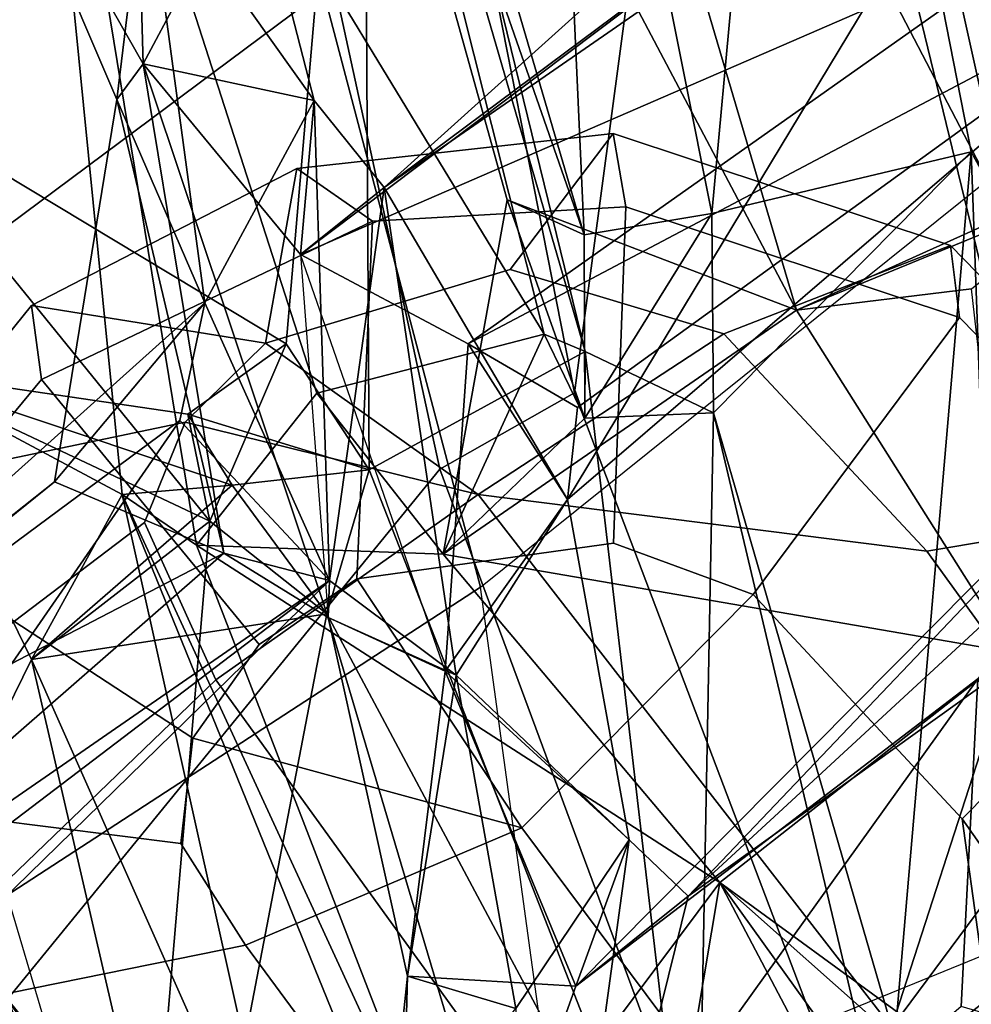
# Model space of a CAD drawing. Units: inches. Extents: x -14.5 to 10.7, y -15.8 to 15.8.
# Drawn here: x -8.7 to -8, y -5.6 to -4.8 of the extents above; entities that cross this region are included whole.
import ezdxf

# ---------------------------------------------------------------- set-up
doc = ezdxf.new("R2010")
doc.units = ezdxf.units.IN
doc.header["$MEASUREMENT"] = 0
for name, color, linetype in [('SEAT-BACK', 5, 'Continuous'), ('SEAT-BACKFABRIC', 5, 'Continuous'), ('SEAT-LUMBARKNOBS', 5, 'Continuous')]:
    doc.layers.add(name, color=color, linetype=linetype)

msp = doc.modelspace()

# ---------------------------------------------------------------- linework, layer by layer
at = {"layer": 'SEAT-BACK'}
for points in [[(-9.50988, -3.4903, 15.68486), (-9.50988, -3.4903, 15.68486), (-8.59727, -6.57766, 16.8914)], [(-9.14019, -4.86651, 16.25248), (-8.59727, -6.57766, 16.8914), (-9.50988, -3.4903, 15.68486)], [(-8.59727, -6.57766, 16.8914), (-8.59727, -6.57766, 16.8914), (-9.50988, -3.4903, 15.68486)], [(-9.3039, -4.94888, 16.01069), (-9.50988, -3.4903, 15.68486), (-8.59727, -6.57766, 16.8914)], [(-8.40543, -4.18436, 17.95736), (-8.56577, -4.27298, 17.68249), (-8.14234, -5.07432, 18.38729)], [(-8.40543, -4.18436, 17.95736), (-8.40543, -4.18436, 17.95736), (-7.97709, -5.00657, 18.38898)], [(-8.14234, -5.07432, 18.38729), (-7.97709, -5.00657, 18.38898), (-8.40543, -4.18436, 17.95736)], [(-7.97709, -5.00657, 18.38898), (-8.14077, -4.27103, 17.99943), (-8.40543, -4.18436, 17.95736)], [(-8.56577, -4.27298, 17.68249), (-8.53263, -4.24675, 17.4942), (-8.30659, -5.01624, 17.84701)], [(-8.53263, -4.24675, 17.4942), (-8.53263, -4.24675, 17.4942), (-8.30659, -5.01624, 17.84701)], [(-8.33654, -4.35435, 17.59717), (-8.30659, -5.01624, 17.84701), (-8.53263, -4.24675, 17.4942)], [(-8.30659, -5.01624, 17.84701), (-8.30659, -5.01624, 17.84701), (-8.53263, -4.24675, 17.4942)], [(-8.14234, -5.07432, 18.38729), (-8.14234, -5.07432, 18.38729), (-8.56577, -4.27298, 17.68249)], [(-8.56577, -4.27298, 17.68249), (-8.36623, -4.98902, 17.94768), (-8.14234, -5.07432, 18.38729)], [(-8.56577, -4.27298, 17.68249), (-8.30659, -5.01624, 17.84701), (-8.36623, -4.98902, 17.94768)], [(-8.33654, -4.35435, 17.59717), (-8.14077, -4.27103, 17.99943), (-8.20765, -4.99959, 17.85858)], [(-8.14077, -4.27103, 17.99943), (-8.14077, -4.27103, 17.99943), (-8.20765, -4.99959, 17.85858)], [(-8.00711, -4.95183, 18.30125), (-8.20765, -4.99959, 17.85858), (-8.14077, -4.27103, 17.99943)], [(-8.20765, -4.99959, 17.85858), (-8.20765, -4.99959, 17.85858), (-8.14077, -4.27103, 17.99943)], [(-8.14077, -4.27103, 17.99943), (-8.14077, -4.27103, 17.99943), (-8.00711, -4.95183, 18.30125)], [(-7.97709, -5.00657, 18.38898), (-8.00711, -4.95183, 18.30125), (-8.14077, -4.27103, 17.99943)], [(-8.33654, -4.35435, 17.59717), (-8.20765, -4.99959, 17.85858), (-8.30659, -5.01624, 17.84701)], [(-8.74253, -4.42731, 17.32822), (-8.33763, -5.09295, 17.66163), (-8.51444, -4.38834, 17.37166)], [(-8.51444, -4.38834, 17.37166), (-8.51444, -4.38834, 17.37166), (-8.33763, -5.09295, 17.66163)], [(-8.51444, -4.38834, 17.37166), (-8.30592, -5.10632, 17.60896), (-8.47768, -4.4051, 17.33736)], [(-8.51444, -4.38834, 17.37166), (-8.33763, -5.09295, 17.66163), (-8.30592, -5.10632, 17.60896)], [(-8.87031, -4.90016, 16.60775), (-8.47768, -4.4051, 17.33736), (-8.53718, -5.10035, 17.15181)], [(-8.47768, -4.4051, 17.33736), (-8.87031, -4.90016, 16.60775), (-8.64852, -4.4911, 17.01357)], [(-8.53718, -5.10035, 17.15181), (-8.53718, -5.10035, 17.15181), (-8.47768, -4.4051, 17.33736)], [(-8.47768, -4.4051, 17.33736), (-8.4731, -5.19797, 17.2688), (-8.53718, -5.10035, 17.15181)], [(-8.30592, -5.10632, 17.60896), (-8.30592, -5.10632, 17.60896), (-8.47768, -4.4051, 17.33736)], [(-8.4731, -5.19797, 17.2688), (-8.47768, -4.4051, 17.33736), (-8.30592, -5.10632, 17.60896)], [(-8.47768, -4.4051, 17.33736), (-8.47768, -4.4051, 17.33736), (-8.30592, -5.10632, 17.60896)], [(-8.74253, -4.42731, 17.32822), (-8.84989, -4.52905, 17.08517), (-8.8439, -5.12123, 17.03711)], [(-8.8439, -5.12123, 17.03711), (-8.8439, -5.12123, 17.03711), (-8.74253, -4.42731, 17.32822)], [(-8.66432, -5.21715, 17.33628), (-8.74253, -4.42731, 17.32822), (-8.8439, -5.12123, 17.03711)], [(-8.66432, -5.21715, 17.33628), (-8.66432, -5.21715, 17.33628), (-8.74253, -4.42731, 17.32822)], [(-8.60676, -5.25634, 17.46317), (-8.74253, -4.42731, 17.32822), (-8.66432, -5.21715, 17.33628)], [(-8.51347, -5.13861, 17.64122), (-8.51347, -5.13861, 17.64122), (-8.74253, -4.42731, 17.32822)], [(-8.33763, -5.09295, 17.66163), (-8.74253, -4.42731, 17.32822), (-8.51347, -5.13861, 17.64122)], [(-8.74253, -4.42731, 17.32822), (-8.60676, -5.25634, 17.46317), (-8.51347, -5.13861, 17.64122)], [(-8.64852, -4.4911, 17.01357), (-8.64852, -4.4911, 17.01357), (-8.87031, -4.90016, 16.60775)], [(-8.64852, -4.4911, 17.01357), (-8.87031, -4.90016, 16.60775), (-8.74453, -4.5906, 16.90424)], [(-7.93973, -4.50973, 31.94306), (-7.93973, -4.50973, 31.94306), (-8.46143, -4.97946, 33.65846)], [(-8.06794, -4.68633, 32.07074), (-8.46143, -4.97946, 33.65846), (-7.93973, -4.50973, 31.94306)], [(-7.93973, -4.50973, 31.94306), (-8.46143, -4.97946, 33.65846), (-7.96699, -4.63752, 32.11166)], [(-8.77801, -4.65594, 34.15271), (-8.65679, -4.57406, 33.76958), (-8.64805, -4.88379, 33.85596)], [(-8.64805, -4.88379, 33.85596), (-8.64805, -4.88379, 33.85596), (-8.65679, -4.57406, 33.76958)], [(-8.65679, -4.57406, 33.76958), (-8.65679, -4.57406, 33.76958), (-8.64805, -4.88379, 33.85596)], [(-8.56348, -4.7257, 33.85929), (-8.64805, -4.88379, 33.85596), (-8.65679, -4.57406, 33.76958)], [(-7.96699, -4.63752, 32.11166), (-7.96699, -4.63752, 32.11166), (-8.46143, -4.97946, 33.65846)], [(-8.46143, -4.97946, 33.65846), (-8.3195, -5.22099, 33.3738), (-7.96699, -4.63752, 32.11166)], [(-8.3195, -5.22099, 33.3738), (-8.3195, -5.22099, 33.3738), (-7.96699, -4.63752, 32.11166)], [(-7.83122, -4.80182, 31.73287), (-7.96699, -4.63752, 32.11166), (-8.3195, -5.22099, 33.3738)], [(-7.96699, -4.63752, 32.11166), (-7.96699, -4.63752, 32.11166), (-8.3195, -5.22099, 33.3738)], [(-8.77801, -4.65594, 34.15271), (-8.64805, -4.88379, 33.85596), (-8.66837, -4.91149, 34.01412)], [(-8.77801, -4.65594, 34.15271), (-8.66837, -4.91149, 34.01412), (-8.64612, -4.72885, 34.09828)], [(-8.52622, -5.03135, 33.56012), (-8.06794, -4.68633, 32.07074), (-7.93561, -4.7749, 31.71884)], [(-8.52622, -5.03135, 33.56012), (-8.46143, -4.97946, 33.65846), (-8.06794, -4.68633, 32.07074)], [(-8.06794, -4.68633, 32.07074), (-8.06794, -4.68633, 32.07074), (-8.46143, -4.97946, 33.65846)], [(-8.64612, -4.72885, 34.09828), (-8.64612, -4.72885, 34.09828), (-8.66837, -4.91149, 34.01412)], [(-8.64612, -4.72885, 34.09828), (-8.66837, -4.91149, 34.01412), (-8.60008, -5.06873, 34.10264)], [(-8.64805, -4.88379, 33.85596), (-8.56348, -4.7257, 33.85929), (-8.51558, -4.91218, 33.79411)], [(-8.51558, -4.91218, 33.79411), (-8.56348, -4.7257, 33.85929), (-8.64612, -4.72885, 34.09828)], [(-8.64612, -4.72885, 34.09828), (-8.64612, -4.72885, 34.09828), (-8.51558, -4.91218, 33.79411)], [(-8.60008, -5.06873, 34.10264), (-8.51558, -4.91218, 33.79411), (-8.64612, -4.72885, 34.09828)], [(-8.51558, -4.91218, 33.79411), (-8.51558, -4.91218, 33.79411), (-8.56348, -4.7257, 33.85929)], [(-7.93561, -4.7749, 31.71884), (-8.39632, -5.10046, 33.21504), (-8.52622, -5.03135, 33.56012)], [(-8.39632, -5.10046, 33.21504), (-7.93561, -4.7749, 31.71884), (-7.83122, -4.80182, 31.73287)], [(-8.39632, -5.10046, 33.21504), (-7.83122, -4.80182, 31.73287), (-8.31182, -5.1497, 33.22983)], [(-8.3195, -5.22099, 33.3738), (-8.3195, -5.22099, 33.3738), (-7.83122, -4.80182, 31.73287)], [(-8.31182, -5.1497, 33.22983), (-7.83122, -4.80182, 31.73287), (-8.3195, -5.22099, 33.3738)], [(-8.31182, -5.1497, 33.22983), (-8.31182, -5.1497, 33.22983), (-7.83122, -4.80182, 31.73287)], [(-9.14019, -4.86651, 16.25248), (-9.14019, -4.86651, 16.25248), (-8.59727, -6.57766, 16.8914)], [(-8.67896, -6.21017, 16.85221), (-8.59727, -6.57766, 16.8914), (-9.14019, -4.86651, 16.25248)], [(-9.14019, -4.86651, 16.25248), (-8.87031, -4.90016, 16.60775), (-8.67896, -6.21017, 16.85221)], [(-8.66837, -4.91149, 34.01412), (-8.66837, -4.91149, 34.01412), (-8.64805, -4.88379, 33.85596)], [(-8.64805, -4.88379, 33.85596), (-8.64805, -4.88379, 33.85596), (-8.66837, -4.91149, 34.01412)], [(-8.58549, -5.26237, 33.86308), (-8.66837, -4.91149, 34.01412), (-8.64805, -4.88379, 33.85596)], [(-8.64805, -4.88379, 33.85596), (-8.50474, -5.31211, 33.64442), (-8.58549, -5.26237, 33.86308)], [(-8.64805, -4.88379, 33.85596), (-8.64805, -4.88379, 33.85596), (-8.50474, -5.31211, 33.64442)], [(-8.52622, -5.03135, 33.56012), (-8.50474, -5.31211, 33.64442), (-8.64805, -4.88379, 33.85596)], [(-8.51558, -4.91218, 33.79411), (-8.51558, -4.91218, 33.79411), (-8.64805, -4.88379, 33.85596)], [(-8.52622, -5.03135, 33.56012), (-8.64805, -4.88379, 33.85596), (-8.51558, -4.91218, 33.79411)], [(-8.87031, -4.90016, 16.60775), (-8.87031, -4.90016, 16.60775), (-8.67896, -6.21017, 16.85221)], [(-8.5963, -5.23766, 17.06899), (-8.67896, -6.21017, 16.85221), (-8.87031, -4.90016, 16.60775)], [(-8.87031, -4.90016, 16.60775), (-8.53718, -5.10035, 17.15181), (-8.5963, -5.23766, 17.06899)], [(-8.67896, -6.21017, 16.85221), (-8.67896, -6.21017, 16.85221), (-8.87031, -4.90016, 16.60775)], [(-8.71668, -5.20727, 34.19049), (-8.66837, -4.91149, 34.01412), (-8.58549, -5.26237, 33.86308)], [(-8.71668, -5.20727, 34.19049), (-8.60008, -5.06873, 34.10264), (-8.66837, -4.91149, 34.01412)], [(-8.58549, -5.26237, 33.86308), (-8.58549, -5.26237, 33.86308), (-8.66837, -4.91149, 34.01412)], [(-8.66837, -4.91149, 34.01412), (-8.66837, -4.91149, 34.01412), (-8.60008, -5.06873, 34.10264)], [(-8.60008, -5.06873, 34.10264), (-8.60008, -5.06873, 34.10264), (-8.66837, -4.91149, 34.01412)], [(-8.60008, -5.06873, 34.10264), (-8.60008, -5.06873, 34.10264), (-8.51558, -4.91218, 33.79411)], [(-8.50374, -5.28348, 33.88025), (-8.51558, -4.91218, 33.79411), (-8.60008, -5.06873, 34.10264)], [(-8.51558, -4.91218, 33.79411), (-8.51558, -4.91218, 33.79411), (-8.52622, -5.03135, 33.56012)], [(-8.46143, -4.97946, 33.65846), (-8.52622, -5.03135, 33.56012), (-8.51558, -4.91218, 33.79411)], [(-8.51558, -4.91218, 33.79411), (-8.50374, -5.28348, 33.88025), (-8.46143, -4.97946, 33.65846)], [(-8.59727, -6.57766, 16.8914), (-8.93191, -6.26804, 16.60437), (-9.3039, -4.94888, 16.01069)], [(-8.00711, -4.95183, 18.30125), (-8.00711, -4.95183, 18.30125), (-8.20765, -4.99959, 17.85858)], [(-8.20644, -5.15374, 17.82703), (-8.20765, -4.99959, 17.85858), (-8.00711, -4.95183, 18.30125)], [(-8.00711, -4.95183, 18.30125), (-8.00711, -4.95183, 18.30125), (-8.20644, -5.15374, 17.82703)], [(-8.06614, -5.63727, 18.0356), (-8.20644, -5.15374, 17.82703), (-8.00711, -4.95183, 18.30125)], [(-7.88029, -4.95644, 18.58658), (-7.88029, -4.95644, 18.58658), (-8.14234, -5.07432, 18.38729)], [(-7.97709, -5.00657, 18.38898), (-8.14234, -5.07432, 18.38729), (-7.88029, -4.95644, 18.58658)], [(-7.88029, -4.95644, 18.58658), (-8.14234, -5.07432, 18.38729), (-8.00667, -5.05784, 18.65075)], [(-8.00711, -4.95183, 18.30125), (-7.98117, -5.6692, 18.21378), (-8.06614, -5.63727, 18.0356)], [(-7.97709, -5.00657, 18.38898), (-7.97709, -5.00657, 18.38898), (-8.00711, -4.95183, 18.30125)], [(-7.98117, -5.6692, 18.21378), (-8.00711, -4.95183, 18.30125), (-7.97709, -5.00657, 18.38898)], [(-8.46143, -4.97946, 33.65846), (-8.50374, -5.28348, 33.88025), (-8.40556, -5.35691, 33.66645)], [(-8.46143, -4.97946, 33.65846), (-8.46143, -4.97946, 33.65846), (-8.50374, -5.28348, 33.88025)], [(-8.46143, -4.97946, 33.65846), (-8.46143, -4.97946, 33.65846), (-8.3195, -5.22099, 33.3738)], [(-8.40556, -5.35691, 33.66645), (-8.3195, -5.22099, 33.3738), (-8.46143, -4.97946, 33.65846)], [(-8.36623, -4.98902, 17.94768), (-8.41583, -5.2632, 17.82037), (-8.14234, -5.07432, 18.38729)], [(-8.36623, -4.98902, 17.94768), (-8.36623, -4.98902, 17.94768), (-8.41583, -5.2632, 17.82037)], [(-8.30596, -5.15799, 17.78643), (-8.41583, -5.2632, 17.82037), (-8.36623, -4.98902, 17.94768)], [(-8.14234, -5.07432, 18.38729), (-8.14234, -5.07432, 18.38729), (-8.36623, -4.98902, 17.94768)], [(-8.36623, -4.98902, 17.94768), (-8.36623, -4.98902, 17.94768), (-8.30596, -5.15799, 17.78643)], [(-8.30659, -5.01624, 17.84701), (-8.30596, -5.15799, 17.78643), (-8.36623, -4.98902, 17.94768)], [(-8.36623, -4.98902, 17.94768), (-8.36623, -4.98902, 17.94768), (-8.30659, -5.01624, 17.84701)], [(-8.30659, -5.01624, 17.84701), (-8.20765, -4.99959, 17.85858), (-8.30596, -5.15799, 17.78643)], [(-8.30659, -5.01624, 17.84701), (-8.30659, -5.01624, 17.84701), (-8.20765, -4.99959, 17.85858)], [(-8.30596, -5.15799, 17.78643), (-8.30596, -5.15799, 17.78643), (-8.20765, -4.99959, 17.85858)], [(-8.20765, -4.99959, 17.85858), (-8.20765, -4.99959, 17.85858), (-8.30596, -5.15799, 17.78643)], [(-8.20644, -5.15374, 17.82703), (-8.30596, -5.15799, 17.78643), (-8.20765, -4.99959, 17.85858)], [(-8.52622, -5.03135, 33.56012), (-8.52622, -5.03135, 33.56012), (-8.39632, -5.10046, 33.21504)], [(-8.52622, -5.03135, 33.56012), (-8.39632, -5.10046, 33.21504), (-8.4141, -5.35379, 33.40568)], [(-8.00667, -5.05784, 18.65075), (-8.14234, -5.07432, 18.38729), (-7.97478, -5.33935, 18.67602)], [(-8.00667, -5.05784, 18.65075), (-8.00667, -5.05784, 18.65075), (-8.14234, -5.07432, 18.38729)], [(-8.60008, -5.06873, 34.10264), (-8.60008, -5.06873, 34.10264), (-9.09152, -5.50944, 35.7436)], [(-8.71668, -5.20727, 34.19049), (-9.09152, -5.50944, 35.7436), (-8.60008, -5.06873, 34.10264)], [(-9.09152, -5.50944, 35.7436), (-9.09152, -5.50944, 35.7436), (-8.60008, -5.06873, 34.10264)], [(-8.6195, -5.15973, 34.23883), (-8.60008, -5.06873, 34.10264), (-9.09152, -5.50944, 35.7436)], [(-8.6195, -5.15973, 34.23883), (-8.6195, -5.15973, 34.23883), (-8.60008, -5.06873, 34.10264)], [(-8.50374, -5.28348, 33.88025), (-8.60008, -5.06873, 34.10264), (-8.6195, -5.15973, 34.23883)], [(-7.79155, -5.07181, 31.48757), (-7.79155, -5.07181, 31.48757), (-8.31312, -5.59742, 33.21018)], [(-8.0018, -5.35957, 32.19782), (-8.31312, -5.59742, 33.21018), (-7.79155, -5.07181, 31.48757)], [(-8.31312, -5.59742, 33.21018), (-8.22612, -5.52783, 33.16657), (-7.79155, -5.07181, 31.48757)], [(-8.22612, -5.52783, 33.16657), (-8.22612, -5.52783, 33.16657), (-7.72846, -5.06881, 31.56431)], [(-7.72804, -5.1712, 31.6809), (-7.72846, -5.06881, 31.56431), (-8.22612, -5.52783, 33.16657)], [(-7.72846, -5.06881, 31.56431), (-7.72846, -5.06881, 31.56431), (-8.22612, -5.52783, 33.16657)], [(-7.79155, -5.07181, 31.48757), (-8.22612, -5.52783, 33.16657), (-7.72846, -5.06881, 31.56431)], [(-7.79155, -5.07181, 31.48757), (-7.79155, -5.07181, 31.48757), (-8.22612, -5.52783, 33.16657)], [(-8.14234, -5.07432, 18.38729), (-8.41583, -5.2632, 17.82037), (-7.97478, -5.33935, 18.67602)], [(-8.14234, -5.07432, 18.38729), (-8.14234, -5.07432, 18.38729), (-8.41583, -5.2632, 17.82037)], [(-7.97478, -5.33935, 18.67602), (-7.97478, -5.33935, 18.67602), (-8.14234, -5.07432, 18.38729)], [(-8.51347, -5.13861, 17.64122), (-8.51347, -5.13861, 17.64122), (-8.33763, -5.09295, 17.66163)], [(-8.41583, -5.2632, 17.82037), (-8.33763, -5.09295, 17.66163), (-8.51347, -5.13861, 17.64122)], [(-8.41583, -5.2632, 17.82037), (-8.30596, -5.15799, 17.78643), (-8.33763, -5.09295, 17.66163)], [(-8.33763, -5.09295, 17.66163), (-8.33763, -5.09295, 17.66163), (-8.30596, -5.15799, 17.78643)], [(-8.33763, -5.09295, 17.66163), (-8.33763, -5.09295, 17.66163), (-8.30592, -5.10632, 17.60896)], [(-8.30596, -5.15799, 17.78643), (-8.30592, -5.10632, 17.60896), (-8.33763, -5.09295, 17.66163)], [(-8.30592, -5.10632, 17.60896), (-8.30592, -5.10632, 17.60896), (-8.33763, -5.09295, 17.66163)], [(-8.53718, -5.10035, 17.15181), (-8.53718, -5.10035, 17.15181), (-8.61336, -5.15483, 17.11189)], [(-8.4731, -5.19797, 17.2688), (-8.61336, -5.15483, 17.11189), (-8.53718, -5.10035, 17.15181)], [(-8.61336, -5.15483, 17.11189), (-8.61336, -5.15483, 17.11189), (-8.53718, -5.10035, 17.15181)], [(-8.5963, -5.23766, 17.06899), (-8.53718, -5.10035, 17.15181), (-8.61336, -5.15483, 17.11189)], [(-8.5963, -5.23766, 17.06899), (-8.5963, -5.23766, 17.06899), (-8.53718, -5.10035, 17.15181)], [(-8.53718, -5.10035, 17.15181), (-8.53718, -5.10035, 17.15181), (-8.4731, -5.19797, 17.2688)], [(-8.4141, -5.35379, 33.40568), (-8.4141, -5.35379, 33.40568), (-8.39632, -5.10046, 33.21504)], [(-8.4141, -5.35379, 33.40568), (-8.39632, -5.10046, 33.21504), (-8.3195, -5.22099, 33.3738)], [(-8.3195, -5.22099, 33.3738), (-8.3195, -5.22099, 33.3738), (-8.39632, -5.10046, 33.21504)], [(-8.39632, -5.10046, 33.21504), (-8.39632, -5.10046, 33.21504), (-8.3195, -5.22099, 33.3738)], [(-8.31182, -5.1497, 33.22983), (-8.3195, -5.22099, 33.3738), (-8.39632, -5.10046, 33.21504)], [(-8.30592, -5.10632, 17.60896), (-8.2197, -5.84529, 17.59542), (-8.4731, -5.19797, 17.2688)], [(-8.30592, -5.10632, 17.60896), (-8.30596, -5.15799, 17.78643), (-8.20644, -5.15374, 17.82703)], [(-8.30592, -5.10632, 17.60896), (-8.30592, -5.10632, 17.60896), (-8.2197, -5.84529, 17.59542)], [(-8.20644, -5.15374, 17.82703), (-8.2197, -5.84529, 17.59542), (-8.30592, -5.10632, 17.60896)], [(-8.8439, -5.12123, 17.03711), (-9.02473, -5.93579, 16.86671), (-8.73442, -5.34475, 17.17554)], [(-8.8439, -5.12123, 17.03711), (-8.8439, -5.12123, 17.03711), (-8.61336, -5.15483, 17.11189)], [(-8.5963, -5.23766, 17.06899), (-8.61336, -5.15483, 17.11189), (-8.8439, -5.12123, 17.03711)], [(-8.61336, -5.15483, 17.11189), (-8.61336, -5.15483, 17.11189), (-8.8439, -5.12123, 17.03711)], [(-8.57915, -5.20982, 17.25017), (-8.8439, -5.12123, 17.03711), (-8.61336, -5.15483, 17.11189)], [(-8.73442, -5.34475, 17.17554), (-8.73442, -5.34475, 17.17554), (-8.8439, -5.12123, 17.03711)], [(-8.5963, -5.23766, 17.06899), (-8.8439, -5.12123, 17.03711), (-8.73442, -5.34475, 17.17554)], [(-8.8439, -5.12123, 17.03711), (-8.8439, -5.12123, 17.03711), (-8.66432, -5.21715, 17.33628)], [(-8.57915, -5.20982, 17.25017), (-8.66432, -5.21715, 17.33628), (-8.8439, -5.12123, 17.03711)], [(-8.51347, -5.13861, 17.64122), (-8.51347, -5.13861, 17.64122), (-8.60676, -5.25634, 17.46317)], [(-8.60676, -5.25634, 17.46317), (-8.60676, -5.25634, 17.46317), (-8.51347, -5.13861, 17.64122)], [(-8.41583, -5.2632, 17.82037), (-8.51347, -5.13861, 17.64122), (-8.60676, -5.25634, 17.46317)], [(-8.61336, -5.15483, 17.11189), (-8.61336, -5.15483, 17.11189), (-8.57915, -5.20982, 17.25017)], [(-8.4731, -5.19797, 17.2688), (-8.57915, -5.20982, 17.25017), (-8.61336, -5.15483, 17.11189)], [(-8.20644, -5.15374, 17.82703), (-8.20644, -5.15374, 17.82703), (-8.30596, -5.15799, 17.78643)], [(-8.20644, -5.15374, 17.82703), (-8.20644, -5.15374, 17.82703), (-8.2197, -5.84529, 17.59542)], [(-8.06477, -5.75231, 17.99727), (-8.2197, -5.84529, 17.59542), (-8.20644, -5.15374, 17.82703)], [(-8.20644, -5.15374, 17.82703), (-8.20644, -5.15374, 17.82703), (-8.06477, -5.75231, 17.99727)], [(-8.06614, -5.63727, 18.0356), (-8.06477, -5.75231, 17.99727), (-8.20644, -5.15374, 17.82703)], [(-9.09152, -5.50944, 35.7436), (-8.92922, -5.60697, 35.3633), (-8.6195, -5.15973, 34.23883)], [(-8.6195, -5.15973, 34.23883), (-8.6195, -5.15973, 34.23883), (-8.92922, -5.60697, 35.3633)], [(-8.92922, -5.60697, 35.3633), (-8.92922, -5.60697, 35.3633), (-8.6195, -5.15973, 34.23883)], [(-8.50374, -5.28348, 33.88025), (-8.6195, -5.15973, 34.23883), (-8.92922, -5.60697, 35.3633)], [(-7.72804, -5.1712, 31.6809), (-7.72804, -5.1712, 31.6809), (-8.34213, -5.998, 33.85599)], [(-8.22612, -5.52783, 33.16657), (-8.34213, -5.998, 33.85599), (-7.72804, -5.1712, 31.6809)], [(-8.34213, -5.998, 33.85599), (-8.34213, -5.998, 33.85599), (-7.72804, -5.1712, 31.6809)], [(-7.96363, -5.64787, 32.45064), (-7.72804, -5.1712, 31.6809), (-8.34213, -5.998, 33.85599)], [(-8.4731, -5.19797, 17.2688), (-8.4731, -5.19797, 17.2688), (-8.57915, -5.20982, 17.25017)], [(-8.50574, -5.30943, 17.18528), (-8.57915, -5.20982, 17.25017), (-8.4731, -5.19797, 17.2688)], [(-8.50574, -5.30943, 17.18528), (-8.4731, -5.19797, 17.2688), (-8.2197, -5.84529, 17.59542)], [(-8.4731, -5.19797, 17.2688), (-8.4731, -5.19797, 17.2688), (-8.2197, -5.84529, 17.59542)], [(-8.2197, -5.84529, 17.59542), (-8.2197, -5.84529, 17.59542), (-8.4731, -5.19797, 17.2688)], [(-8.71668, -5.20727, 34.19049), (-8.58549, -5.26237, 33.86308), (-9.16885, -5.56562, 35.68194)], [(-9.16885, -5.56562, 35.68194), (-9.16885, -5.56562, 35.68194), (-8.71668, -5.20727, 34.19049)], [(-9.09152, -5.50944, 35.7436), (-8.71668, -5.20727, 34.19049), (-9.16885, -5.56562, 35.68194)], [(-8.57915, -5.20982, 17.25017), (-8.50574, -5.30943, 17.18528), (-8.73442, -5.34475, 17.17554)], [(-8.73442, -5.34475, 17.17554), (-8.66432, -5.21715, 17.33628), (-8.57915, -5.20982, 17.25017)], [(-8.57915, -5.20982, 17.25017), (-8.57915, -5.20982, 17.25017), (-8.66432, -5.21715, 17.33628)], [(-8.73442, -5.34475, 17.17554), (-8.73442, -5.34475, 17.17554), (-8.66432, -5.21715, 17.33628)], [(-8.53645, -5.79039, 17.46292), (-8.66432, -5.21715, 17.33628), (-8.73442, -5.34475, 17.17554)], [(-8.66432, -5.21715, 17.33628), (-8.66432, -5.21715, 17.33628), (-8.40197, -5.78553, 17.71461)], [(-8.39619, -5.87655, 17.62125), (-8.40197, -5.78553, 17.71461), (-8.66432, -5.21715, 17.33628)], [(-8.66432, -5.21715, 17.33628), (-8.66432, -5.21715, 17.33628), (-8.60676, -5.25634, 17.46317)], [(-8.40197, -5.78553, 17.71461), (-8.60676, -5.25634, 17.46317), (-8.66432, -5.21715, 17.33628)], [(-8.53645, -5.79039, 17.46292), (-8.53645, -5.79039, 17.46292), (-8.66432, -5.21715, 17.33628)], [(-8.39619, -5.87655, 17.62125), (-8.66432, -5.21715, 17.33628), (-8.53645, -5.79039, 17.46292)], [(-8.3195, -5.22099, 33.3738), (-8.2717, -5.48417, 33.35007), (-8.4141, -5.35379, 33.40568)], [(-8.40556, -5.35691, 33.66645), (-8.40556, -5.35691, 33.66645), (-8.3195, -5.22099, 33.3738)], [(-8.2717, -5.48417, 33.35007), (-8.3195, -5.22099, 33.3738), (-8.40556, -5.35691, 33.66645)], [(-8.5963, -5.23766, 17.06899), (-8.73442, -5.34475, 17.17554), (-8.50574, -5.30943, 17.18528)], [(-8.5963, -5.23766, 17.06899), (-8.50574, -5.30943, 17.18528), (-8.67896, -6.21017, 16.85221)], [(-9.16885, -5.56562, 35.68194), (-8.58549, -5.26237, 33.86308), (-9.01363, -5.63582, 35.33158)], [(-9.16885, -5.56562, 35.68194), (-9.16885, -5.56562, 35.68194), (-8.58549, -5.26237, 33.86308)], [(-9.01363, -5.63582, 35.33158), (-9.01363, -5.63582, 35.33158), (-8.58549, -5.26237, 33.86308)], [(-8.58549, -5.26237, 33.86308), (-8.50374, -5.28348, 33.88025), (-9.01363, -5.63582, 35.33158)], [(-8.60676, -5.25634, 17.46317), (-8.60676, -5.25634, 17.46317), (-8.20152, -5.51712, 18.1673)], [(-8.40197, -5.78553, 17.71461), (-8.20152, -5.51712, 18.1673), (-8.60676, -5.25634, 17.46317)], [(-8.60676, -5.25634, 17.46317), (-8.60676, -5.25634, 17.46317), (-8.41583, -5.2632, 17.82037)], [(-8.20152, -5.51712, 18.1673), (-8.41583, -5.2632, 17.82037), (-8.60676, -5.25634, 17.46317)], [(-8.58549, -5.26237, 33.86308), (-8.58549, -5.26237, 33.86308), (-8.50474, -5.31211, 33.64442)], [(-8.50474, -5.31211, 33.64442), (-8.50474, -5.31211, 33.64442), (-8.58549, -5.26237, 33.86308)], [(-8.50374, -5.28348, 33.88025), (-8.58549, -5.26237, 33.86308), (-8.50474, -5.31211, 33.64442)], [(-7.97478, -5.33935, 18.67602), (-7.97478, -5.33935, 18.67602), (-8.41583, -5.2632, 17.82037)], [(-8.41583, -5.2632, 17.82037), (-8.20152, -5.51712, 18.1673), (-7.97478, -5.33935, 18.67602)], [(-8.50374, -5.28348, 33.88025), (-8.50374, -5.28348, 33.88025), (-9.01363, -5.63582, 35.33158)], [(-8.97972, -5.74793, 35.52237), (-9.01363, -5.63582, 35.33158), (-8.50374, -5.28348, 33.88025)], [(-9.01363, -5.63582, 35.33158), (-9.01363, -5.63582, 35.33158), (-8.50374, -5.28348, 33.88025)], [(-8.50374, -5.28348, 33.88025), (-8.50374, -5.28348, 33.88025), (-8.97972, -5.74793, 35.52237)], [(-8.92922, -5.60697, 35.3633), (-8.97972, -5.74793, 35.52237), (-8.50374, -5.28348, 33.88025)], [(-8.50374, -5.28348, 33.88025), (-8.50474, -5.31211, 33.64442), (-8.40556, -5.35691, 33.66645)], [(-8.40556, -5.35691, 33.66645), (-8.40556, -5.35691, 33.66645), (-8.50374, -5.28348, 33.88025)], [(-8.73442, -5.34475, 17.17554), (-8.73442, -5.34475, 17.17554), (-8.50574, -5.30943, 17.18528)], [(-8.50574, -5.30943, 17.18528), (-8.50574, -5.30943, 17.18528), (-8.73442, -5.34475, 17.17554)], [(-8.50574, -5.30943, 17.18528), (-8.3323, -5.89307, 17.41111), (-8.67896, -6.21017, 16.85221)], [(-8.67896, -6.21017, 16.85221), (-8.67896, -6.21017, 16.85221), (-8.50574, -5.30943, 17.18528)], [(-8.2197, -5.84529, 17.59542), (-8.2197, -5.84529, 17.59542), (-8.50574, -5.30943, 17.18528)], [(-8.3323, -5.89307, 17.41111), (-8.50574, -5.30943, 17.18528), (-8.2197, -5.84529, 17.59542)], [(-8.40556, -5.35691, 33.66645), (-8.40556, -5.35691, 33.66645), (-8.50474, -5.31211, 33.64442)], [(-8.50474, -5.31211, 33.64442), (-8.4141, -5.35379, 33.40568), (-8.4432, -5.58966, 33.59303)], [(-8.50474, -5.31211, 33.64442), (-8.4432, -5.58966, 33.59303), (-8.40556, -5.35691, 33.66645)], [(-7.97478, -5.33935, 18.67602), (-7.97478, -5.33935, 18.67602), (-8.20152, -5.51712, 18.1673)], [(-7.97478, -5.33935, 18.67602), (-8.20152, -5.51712, 18.1673), (-8.08488, -5.67981, 18.38191)], [(-8.08488, -5.67981, 18.38191), (-7.9185, -5.54706, 18.71157), (-7.97478, -5.33935, 18.67602)], [(-8.73442, -5.34475, 17.17554), (-9.02473, -5.93579, 16.86671), (-8.59197, -5.95994, 17.35768)], [(-8.73442, -5.34475, 17.17554), (-8.73442, -5.34475, 17.17554), (-9.02473, -5.93579, 16.86671)], [(-8.73442, -5.34475, 17.17554), (-8.73442, -5.34475, 17.17554), (-8.53645, -5.79039, 17.46292)], [(-8.59197, -5.95994, 17.35768), (-8.53645, -5.79039, 17.46292), (-8.73442, -5.34475, 17.17554)], [(-8.4432, -5.58966, 33.59303), (-8.4141, -5.35379, 33.40568), (-8.31312, -5.59742, 33.21018)], [(-8.4432, -5.58966, 33.59303), (-8.4432, -5.58966, 33.59303), (-8.4141, -5.35379, 33.40568)], [(-8.31312, -5.59742, 33.21018), (-8.31312, -5.59742, 33.21018), (-8.4141, -5.35379, 33.40568)], [(-8.4141, -5.35379, 33.40568), (-8.4141, -5.35379, 33.40568), (-8.2717, -5.48417, 33.35007)], [(-8.2717, -5.48417, 33.35007), (-8.2717, -5.48417, 33.35007), (-8.4141, -5.35379, 33.40568)], [(-8.31312, -5.59742, 33.21018), (-8.4141, -5.35379, 33.40568), (-8.2717, -5.48417, 33.35007)], [(-8.45387, -5.98988, 33.80849), (-8.31312, -5.59742, 33.21018), (-8.0018, -5.35957, 32.19782)], [(-8.0018, -5.35957, 32.19782), (-8.0147, -5.61321, 32.3884), (-8.45387, -5.98988, 33.80849)], [(-8.4432, -5.58966, 33.59303), (-8.4432, -5.58966, 33.59303), (-8.40556, -5.35691, 33.66645)], [(-8.35954, -5.61476, 33.6718), (-8.40556, -5.35691, 33.66645), (-8.4432, -5.58966, 33.59303)], [(-8.40556, -5.35691, 33.66645), (-8.40556, -5.35691, 33.66645), (-8.4432, -5.58966, 33.59303)], [(-8.35954, -5.61476, 33.6718), (-8.35954, -5.61476, 33.6718), (-8.40556, -5.35691, 33.66645)], [(-8.2717, -5.48417, 33.35007), (-8.40556, -5.35691, 33.66645), (-8.35954, -5.61476, 33.6718)], [(-8.0018, -5.35957, 32.19782), (-8.0018, -5.35957, 32.19782), (-8.31312, -5.59742, 33.21018)], [(-8.0147, -5.61321, 32.3884), (-8.0018, -5.35957, 32.19782), (-7.86585, -5.65663, 31.99437)], [(-8.35954, -5.61476, 33.6718), (-8.34213, -5.998, 33.85599), (-8.2717, -5.48417, 33.35007)], [(-8.2717, -5.48417, 33.35007), (-8.34213, -5.998, 33.85599), (-8.22612, -5.52783, 33.16657)], [(-8.2717, -5.48417, 33.35007), (-8.2717, -5.48417, 33.35007), (-8.34213, -5.998, 33.85599)], [(-8.2717, -5.48417, 33.35007), (-8.22612, -5.52783, 33.16657), (-8.31312, -5.59742, 33.21018)], [(-8.40197, -5.78553, 17.71461), (-8.40197, -5.78553, 17.71461), (-8.20152, -5.51712, 18.1673)], [(-8.25235, -5.82005, 17.98949), (-8.20152, -5.51712, 18.1673), (-8.40197, -5.78553, 17.71461)], [(-8.20152, -5.51712, 18.1673), (-8.25235, -5.82005, 17.98949), (-8.06614, -5.63727, 18.0356)], [(-8.20152, -5.51712, 18.1673), (-8.20152, -5.51712, 18.1673), (-8.08488, -5.67981, 18.38191)], [(-7.6834, -6.49942, 18.92243), (-8.08488, -5.67981, 18.38191), (-8.20152, -5.51712, 18.1673)], [(-8.08488, -5.67981, 18.38191), (-8.08488, -5.67981, 18.38191), (-8.20152, -5.51712, 18.1673)], [(-8.20152, -5.51712, 18.1673), (-8.05729, -5.62236, 18.14298), (-7.6834, -6.49942, 18.92243)], [(-8.20152, -5.51712, 18.1673), (-8.20152, -5.51712, 18.1673), (-8.05729, -5.62236, 18.14298)], [(-8.06614, -5.63727, 18.0356), (-8.05729, -5.62236, 18.14298), (-8.20152, -5.51712, 18.1673)], [(-8.22612, -5.52783, 33.16657), (-8.22612, -5.52783, 33.16657), (-8.34213, -5.998, 33.85599)], [(-8.31312, -5.59742, 33.21018), (-8.31312, -5.59742, 33.21018), (-8.22612, -5.52783, 33.16657)], [(-8.08488, -5.67981, 18.38191), (-8.08488, -5.67981, 18.38191), (-7.9185, -5.54706, 18.71157)], [(-7.55983, -6.2424, 19.32814), (-7.9185, -5.54706, 18.71157), (-8.08488, -5.67981, 18.38191)], [(-8.4432, -5.58966, 33.59303), (-8.45387, -5.98988, 33.80849), (-8.4593, -5.74121, 33.7654)], [(-8.4593, -5.74121, 33.7654), (-8.35954, -5.61476, 33.6718), (-8.4432, -5.58966, 33.59303)], [(-8.4432, -5.58966, 33.59303), (-8.4432, -5.58966, 33.59303), (-8.45387, -5.98988, 33.80849)], [(-8.31312, -5.59742, 33.21018), (-8.45387, -5.98988, 33.80849), (-8.4432, -5.58966, 33.59303)], [(-8.4432, -5.58966, 33.59303), (-8.4432, -5.58966, 33.59303), (-8.35954, -5.61476, 33.6718)]]:
    msp.add_3dface(points, dxfattribs=at)
at = {"layer": 'SEAT-BACKFABRIC'}
for points in [[(-8.1942, -4.24083, 17.66536), (-8.31415, -5.13838, 17.38083), (-8.57498, -3.81529, 16.95109), (-8.44351, -3.14816, 17.10759)], [(-8.57498, -3.81529, 16.95109), (-8.31415, -5.13838, 17.38083), (-8.41832, -5.19751, 17.17089), (-8.69754, -3.91528, 16.74004)], [(-8.49831, -3.88544, 33.64811), (-9.22934, -4.24241, 35.8958), (-9.22638, -5.36143, 36.28228), (-8.50869, -4.82708, 34.01638)], [(-9.09464, -4.46857, 16.33698), (-8.69754, -3.91528, 16.74004), (-8.41832, -5.19751, 17.17089), (-8.75293, -5.6074, 16.76858)], [(-8.1942, -4.24083, 17.66536), (-7.85717, -3.97681, 18.30106), (-7.58067, -5.26223, 19.02608), (-7.86823, -5.57964, 18.20985)], [(-8.1942, -4.24083, 17.66536), (-7.86823, -5.57964, 18.20985), (-8.02336, -5.90438, 17.75859), (-8.31415, -5.13838, 17.38083)], [(-8.38693, -5.28883, 33.86921), (-7.75501, -4.78151, 31.85183), (-7.86815, -4.25984, 31.94357), (-8.50869, -4.82708, 34.01638)], [(-9.05716, -4.49942, 16.22916), (-9.09464, -4.46857, 16.33698), (-8.75293, -5.6074, 16.76858), (-8.7155, -5.65387, 16.66651)], [(-7.70871, -5.45548, 32.05896), (-8.32935, -5.70896, 33.90351), (-8.38693, -5.28883, 33.86921), (-7.75501, -4.78151, 31.85183)], [(-8.38693, -5.28883, 33.86921), (-8.50869, -4.82708, 34.01638), (-9.22638, -5.36143, 36.28228), (-9.11938, -5.76502, 36.17209)], [(-8.02336, -5.90438, 17.75859), (-8.12521, -5.98774, 17.54237), (-8.41832, -5.19751, 17.17089), (-8.31415, -5.13838, 17.38083)], [(-8.75293, -5.6074, 16.76858), (-8.41832, -5.19751, 17.17089), (-8.12521, -5.98774, 17.54237), (-8.32492, -6.64483, 17.34164)], [(-8.38693, -5.28883, 33.86921), (-9.11938, -5.76502, 36.17209), (-8.97635, -6.3115, 36.01487), (-8.32935, -5.70896, 33.90351)], [(-8.20622, -6.3871, 33.90811), (-7.6414, -5.80506, 32.05977), (-7.70871, -5.45548, 32.05896), (-8.32935, -5.70896, 33.90351)], [(-7.47475, -6.52257, 18.70585), (-7.50961, -6.89257, 18.43092), (-8.02336, -5.90438, 17.75859), (-7.86823, -5.57964, 18.20985)], [(-8.7155, -5.65387, 16.66651), (-8.75293, -5.6074, 16.76858), (-8.32492, -6.64483, 17.34164), (-8.28756, -6.70579, 17.24747)]]:
    msp.add_3dface(points, dxfattribs=at)
at = {"layer": 'SEAT-LUMBARKNOBS'}
for points in [[(-8.52888, -4.96495, 26.08313), (-8.28411, -4.93772, 26.08239), (-8.36387, -5.04292, 25.84593), (-8.55337, -5.0999, 25.81778)], [(-8.52888, -4.96495, 26.08313), (-8.47041, -5.00551, 26.15742), (-8.27432, -4.99445, 26.14578), (-8.28411, -4.93772, 26.08239)], [(-8.02313, -5.02444, 25.97712), (-8.19841, -5.0928, 25.78346), (-8.36387, -5.04292, 25.84593), (-8.28411, -4.93772, 26.08239)], [(-8.02313, -5.02444, 25.97712), (-8.28411, -4.93772, 26.08239), (-8.27432, -4.99445, 26.14578), (-8.01592, -5.0802, 26.041)], [(-8.52888, -4.96495, 26.08313), (-8.73446, -5.07072, 26.0188), (-8.72657, -5.12795, 26.08181), (-8.47041, -5.00551, 26.15742)], [(-8.52888, -4.96495, 26.08313), (-8.55337, -5.0999, 25.81778), (-8.73446, -5.07072, 26.0188)], [(-8.47041, -5.00551, 26.15742), (-8.48244, -5.28241, 26.07222), (-8.28393, -5.25473, 26.07349), (-8.27432, -4.99445, 26.14578)], [(-8.01592, -5.0802, 26.041), (-8.27432, -4.99445, 26.14578), (-8.28393, -5.25473, 26.07349), (-8.17584, -5.29441, 26.02641)], [(-8.47041, -5.00551, 26.15742), (-8.72657, -5.12795, 26.08181), (-8.55819, -5.33314, 26.03668), (-8.48244, -5.28241, 26.07222)], [(-8.02313, -5.02444, 25.97712), (-7.82717, -5.22498, 25.78163), (-8.04132, -5.2609, 25.61887), (-8.19841, -5.0928, 25.78346)], [(-8.02313, -5.02444, 25.97712), (-8.01592, -5.0802, 26.041), (-7.82408, -5.27596, 25.84772), (-7.82717, -5.22498, 25.78163)], [(-8.55337, -5.0999, 25.81778), (-8.36387, -5.04292, 25.84593), (-8.19841, -5.0928, 25.78346), (-8.38874, -5.21697, 25.64547)], [(-8.84635, -5.20927, 25.90923), (-8.8348, -5.25851, 25.9801), (-8.72657, -5.12795, 26.08181), (-8.73446, -5.07072, 26.0188)], [(-8.61552, -5.16111, 25.77136), (-8.84635, -5.20927, 25.90923), (-8.73446, -5.07072, 26.0188), (-8.55337, -5.0999, 25.81778)], [(-8.01592, -5.0802, 26.041), (-8.17584, -5.29441, 26.02641), (-8.01408, -5.46803, 25.85636), (-7.82408, -5.27596, 25.84772)], [(-8.19841, -5.0928, 25.78346), (-8.04132, -5.2609, 25.61887), (-8.38874, -5.21697, 25.64547), (-8.19841, -5.0928, 25.78346)], [(-8.38874, -5.21697, 25.64547), (-8.61552, -5.16111, 25.77136), (-8.55337, -5.0999, 25.81778), (-8.38874, -5.21697, 25.64547)], [(-8.8348, -5.25851, 25.9801), (-8.60953, -5.40551, 25.97925), (-8.55819, -5.33314, 26.03668), (-8.72657, -5.12795, 26.08181)], [(-8.61552, -5.16111, 25.77136), (-8.64701, -5.23869, 25.70757), (-8.87197, -5.40913, 25.73726), (-8.84635, -5.20927, 25.90923)], [(-8.38874, -5.21697, 25.64547), (-8.59179, -5.36049, 25.59396), (-8.64701, -5.23869, 25.70757), (-8.61552, -5.16111, 25.77136)], [(-8.59179, -5.36049, 25.59396), (-8.38874, -5.21697, 25.64547), (-7.98917, -5.73149, 25.15087), (-8.19876, -5.90405, 25.07465)], [(-7.78561, -5.61407, 25.28169), (-7.98917, -5.73149, 25.15087), (-8.38874, -5.21697, 25.64547), (-8.04132, -5.2609, 25.61887)], [(-7.60127, -5.52673, 25.49029), (-7.78561, -5.61407, 25.28169), (-8.04132, -5.2609, 25.61887), (-7.82717, -5.22498, 25.78163)], [(-8.79362, -5.55459, 25.60251), (-8.87197, -5.40913, 25.73726), (-8.64701, -5.23869, 25.70757), (-8.59179, -5.36049, 25.59396)], [(-8.35492, -5.47487, 25.94106), (-8.17584, -5.29441, 26.02641), (-8.28393, -5.25473, 26.07349), (-8.48244, -5.28241, 26.07222)], [(-8.8348, -5.25851, 25.9801), (-8.86558, -5.45607, 25.81052), (-8.61883, -5.48711, 25.90939), (-8.60953, -5.40551, 25.97925)], [(-7.49718, -5.73913, 25.40759), (-7.82408, -5.27596, 25.84772), (-8.01408, -5.46803, 25.85636), (-7.70952, -5.90142, 25.44389)], [(-8.55819, -5.33314, 26.03668), (-8.60953, -5.40551, 25.97925), (-8.35492, -5.47487, 25.94106), (-8.48244, -5.28241, 26.07222)], [(-8.17584, -5.29441, 26.02641), (-8.35492, -5.47487, 25.94106), (-7.93511, -6.03742, 25.40226), (-8.01408, -5.46803, 25.85636)], [(-8.59179, -5.36049, 25.59396), (-8.19876, -5.90405, 25.07465), (-8.43144, -6.03452, 25.14156), (-8.79362, -5.55459, 25.60251)], [(-8.61883, -5.48711, 25.90939), (-8.5688, -5.56581, 25.82916), (-8.35492, -5.47487, 25.94106), (-8.60953, -5.40551, 25.97925)], [(-8.78658, -5.6097, 25.66925), (-8.5688, -5.56581, 25.82916), (-8.61883, -5.48711, 25.90939), (-8.86558, -5.45607, 25.81052)], [(-7.70952, -5.90142, 25.44389), (-8.01408, -5.46803, 25.85636), (-7.93511, -6.03742, 25.40226)], [(-7.93511, -6.03742, 25.40226), (-8.35492, -5.47487, 25.94106), (-8.5688, -5.56581, 25.82916), (-8.16627, -6.11119, 25.31646)], [(-8.43144, -6.03452, 25.14156), (-8.42325, -6.09184, 25.20712), (-8.78658, -5.6097, 25.66925), (-8.79362, -5.55459, 25.60251)], [(-8.78658, -5.6097, 25.66925), (-8.42325, -6.09184, 25.20712), (-8.16627, -6.11119, 25.31646), (-8.5688, -5.56581, 25.82916)]]:
    msp.add_3dface(points, dxfattribs=at)

doc.saveas('drawing.dxf')
